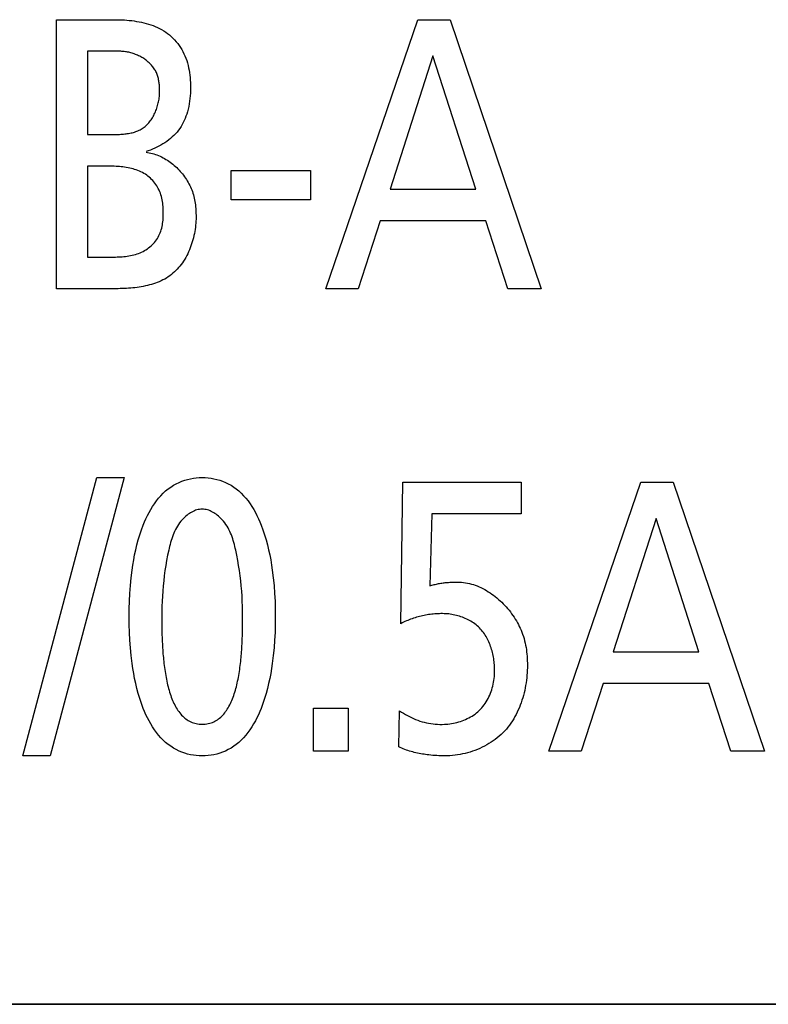
# Model space of a CAD drawing. Extents: x 0 to 3000, y 0 to 2000.
# Drawn here: x 2582 to 2590, y 575 to 585 of the extents above; entities that cross this region are included whole.
import ezdxf

# ---------------------------------------------------------------- set-up
doc = ezdxf.new("R2010")
doc.units = 0
doc.header["$LTSCALE"] = 165
doc.layers.get('0').update_dxf_attribs({"linetype": 'CONTINUOUS'})
doc.layers.add('05_ALL_CURVES', color=7, linetype='CONTINUOUS')

msp = doc.modelspace()

# ---------------------------------------------------------------- linework, layer by layer
at = {"color": 7, "linetype": 'CONTINUOUS'}
msp.add_line((2361.4599, 575.4659), (2612.8599, 575.4659), dxfattribs=at)
at = {"layer": '05_ALL_CURVES', "color": 7, "linetype": 'CONTINUOUS'}
for p, q in [((2582.7372, 585.3798), (2583.3242, 585.3798)), ((2582.7372, 582.6709), (2582.7372, 585.3798)), ((2585.4471, 582.6709), (2586.3728, 585.3798)), ((2586.3728, 585.3798), (2586.699, 585.3798)), ((2586.699, 585.3798), (2587.6151, 582.6709)), ((2583.3738, 585.0616), (2583.0479, 585.0616)), ((2583.0479, 585.0616), (2583.0479, 584.2233)), ((2586.5251, 585.0149), (2586.093, 583.672)), ((2586.9567, 583.672), (2586.5251, 585.0149)), ((2583.0479, 584.2233), (2583.2689, 584.2231)), ((2583.2689, 584.2231), (2583.2946, 584.2231)), ((2583.0479, 583.9049), (2583.0479, 582.9892)), ((2584.4942, 583.8619), (2585.2924, 583.8619)), ((2584.4942, 583.567), (2584.4942, 583.8619)), ((2585.2924, 583.8619), (2585.2924, 583.567)), ((2586.093, 583.672), (2586.9567, 583.672)), ((2585.2924, 583.567), (2584.4942, 583.567)), ((2585.9938, 583.3541), (2585.7733, 582.6709)), ((2587.0563, 583.3541), (2585.9938, 583.3541)), ((2587.2768, 582.6709), (2587.0563, 583.3541)), ((2583.0479, 582.9892), (2583.2974, 582.9893)), ((2583.3356, 582.671), (2582.7372, 582.6709)), ((2585.7733, 582.6709), (2585.4471, 582.6709)), ((2587.6151, 582.6709), (2587.2768, 582.6709)), ((2582.3989, 577.9676), (2583.1444, 580.7695)), ((2583.4176, 580.7695), (2582.6721, 577.9676)), ((2583.1444, 580.7695), (2583.4176, 580.7695)), ((2586.2019, 579.2985), (2586.2205, 580.7227)), ((2586.2205, 580.7227), (2587.4132, 580.7227)), ((2587.4132, 580.7227), (2587.4132, 580.4047)), ((2587.6916, 578.0138), (2588.6173, 580.7227)), ((2588.6173, 580.7227), (2588.9435, 580.7227)), ((2588.9435, 580.7227), (2589.8596, 578.0138)), ((2586.5123, 580.4047), (2586.4937, 579.6788)), ((2587.4132, 580.4047), (2586.5123, 580.4047)), ((2588.7695, 580.3582), (2588.3379, 579.015)), ((2589.2012, 579.015), (2588.7695, 580.3582)), ((2583.7962, 579.3681), (2583.7963, 579.3353)), ((2584.6099, 579.3518), (2584.6099, 579.3681)), ((2583.7963, 579.3353), (2583.7965, 579.3011)), ((2583.7965, 579.3011), (2583.7968, 579.2658)), ((2583.7968, 579.2658), (2583.7975, 579.2294)), ((2584.609, 579.2477), (2584.6095, 579.2836)), ((2584.6095, 579.2836), (2584.6098, 579.3183)), ((2584.6098, 579.3183), (2584.6099, 579.3518)), ((2583.7975, 579.2294), (2583.7984, 579.1921)), ((2583.7984, 579.1921), (2583.7996, 579.1541)), ((2584.6083, 579.2109), (2584.609, 579.2477)), ((2588.3379, 579.015), (2589.2012, 579.015)), ((2588.2383, 578.6973), (2588.0178, 578.0138)), ((2589.3008, 578.6973), (2588.2383, 578.6973)), ((2589.5213, 578.0138), (2589.3008, 578.6973)), ((2585.3234, 578.4486), (2585.671, 578.4486)), ((2585.3234, 578.0142), (2585.3234, 578.4486)), ((2585.671, 578.4486), (2585.671, 578.0142)), ((2586.1802, 578.0569), (2586.1895, 578.4217)), ((2585.671, 578.0142), (2585.3234, 578.0142)), ((2588.0178, 578.0138), (2587.6916, 578.0138)), ((2589.8596, 578.0138), (2589.5213, 578.0138)), ((2582.6721, 577.9676), (2582.3989, 577.9676)), ((2612.8601, 575.4662), (2361.4599, 575.4662))]:
    msp.add_line(p, q, dxfattribs=at)
for points in [[(2583.3242, 585.3798), (2583.3481, 585.3796), (2583.3722, 585.3791), (2583.3964, 585.3781), (2583.4207, 585.3768), (2583.4452, 585.375), (2583.4696, 585.3728), (2583.4941, 585.3701), (2583.5185, 585.3668), (2583.5429, 585.3631), (2583.5671, 585.3587), (2583.5912, 585.3538), (2583.6151, 585.3483), (2583.6388, 585.3422), (2583.6622, 585.3354), (2583.6853, 585.3279), (2583.7081, 585.3197), (2583.7305, 585.3108), (2583.7525, 585.3011), (2583.774, 585.2907), (2583.7951, 585.2795), (2583.8156, 585.2674), (2583.8355, 585.2545), (2583.8549, 585.2407), (2583.8736, 585.226), (2583.8917, 585.2104), (2583.9091, 585.1938), (2583.9258, 585.1765), (2583.9417, 585.1584), (2583.9568, 585.1395), (2583.9711, 585.1201), (2583.9846, 585.1), (2583.9972, 585.0793), (2584.0089, 585.0582), (2584.0198, 585.0366), (2584.0297, 585.0147), (2584.0389, 584.9915), (2584.0472, 584.968), (2584.0546, 584.9442), (2584.061, 584.9201), (2584.0666, 584.8958), (2584.0714, 584.8713), (2584.0754, 584.8467), (2584.0786, 584.8218), (2584.0811, 584.7969), (2584.083, 584.7719), (2584.0843, 584.7468), (2584.085, 584.7217), (2584.0852, 584.6966), (2584.0849, 584.6688), (2584.0839, 584.6411), (2584.0821, 584.6135), (2584.0797, 584.586), (2584.0764, 584.5586), (2584.0722, 584.5314), (2584.0671, 584.5043), (2584.0609, 584.4774), (2584.0538, 584.4508), (2584.0471, 584.429), (2584.0395, 584.4073), (2584.0313, 584.386), (2584.0222, 584.365), (2584.0123, 584.3444), (2584.0015, 584.3242), (2583.9899, 584.3045), (2583.9774, 584.2853), (2583.9641, 584.2668), (2583.9497, 584.2488), (2583.9345, 584.2314), (2583.9185, 584.2147), (2583.9017, 584.1987), (2583.8841, 584.1834), (2583.866, 584.1688), (2583.8472, 584.1548), (2583.8279, 584.1415), (2583.8081, 584.1289), (2583.7878, 584.117), (2583.7672, 584.1057), (2583.7462, 584.0951), (2583.725, 584.0852), (2583.7035, 584.076), (2583.6818, 584.0674), (2583.66, 584.0596), (2583.6381, 584.0524)], [(2583.7745, 584.6577), (2583.7744, 584.6684), (2583.7742, 584.6791), (2583.7739, 584.6899), (2583.7734, 584.7007), (2583.7728, 584.7115), (2583.7719, 584.7223), (2583.7709, 584.7331), (2583.7696, 584.7438), (2583.7681, 584.7545), (2583.7663, 584.7652), (2583.7643, 584.7758), (2583.7621, 584.7863), (2583.7595, 584.7968), (2583.7566, 584.8071), (2583.7534, 584.8173), (2583.7499, 584.8274), (2583.7461, 584.8374), (2583.7418, 584.8472), (2583.7372, 584.8568), (2583.7321, 584.8666), (2583.7266, 584.8761), (2583.7206, 584.8855), (2583.7143, 584.8947), (2583.7077, 584.9037), (2583.7007, 584.9124), (2583.6933, 584.921), (2583.6857, 584.9293), (2583.6777, 584.9374), (2583.6695, 584.9454), (2583.6609, 584.953), (2583.6521, 584.9605), (2583.6431, 584.9677), (2583.6338, 584.9747), (2583.6243, 584.9815), (2583.6146, 584.988), (2583.6046, 584.9942), (2583.5945, 585.0002), (2583.5842, 585.006), (2583.5738, 585.0115), (2583.5632, 585.0167), (2583.5525, 585.0217), (2583.5416, 585.0264), (2583.5307, 585.0308), (2583.5197, 585.0349), (2583.5085, 585.0388), (2583.4974, 585.0423), (2583.4861, 585.0456), (2583.4748, 585.0486), (2583.4635, 585.0513), (2583.4522, 585.0537), (2583.4409, 585.0558), (2583.4296, 585.0575), (2583.4184, 585.059), (2583.4071, 585.0601), (2583.396, 585.061), (2583.3849, 585.0615), (2583.3738, 585.0616)], [(2583.2946, 584.2231), (2583.3076, 584.2232), (2583.3205, 584.2234), (2583.3335, 584.2236), (2583.3465, 584.224), (2583.3595, 584.2245), (2583.3725, 584.2251), (2583.3854, 584.2258), (2583.3984, 584.2268), (2583.4112, 584.2279), (2583.424, 584.2292), (2583.4367, 584.2307), (2583.4494, 584.2325), (2583.4619, 584.2345), (2583.4743, 584.2368), (2583.4866, 584.2394), (2583.4987, 584.2422), (2583.5107, 584.2454), (2583.5225, 584.2489), (2583.5341, 584.2527), (2583.5456, 584.2569), (2583.5568, 584.2615), (2583.5678, 584.2665), (2583.5786, 584.2719), (2583.5892, 584.2777), (2583.5995, 584.2839), (2583.6095, 584.2906), (2583.6194, 584.2979), (2583.629, 584.3056), (2583.6383, 584.3138), (2583.6473, 584.3224), (2583.6561, 584.3314), (2583.6645, 584.3408), (2583.6726, 584.3506), (2583.6804, 584.3607), (2583.688, 584.3712), (2583.6952, 584.382), (2583.7021, 584.393), (2583.7088, 584.4044), (2583.7151, 584.4159), (2583.7211, 584.4277), (2583.7268, 584.4398), (2583.7321, 584.452), (2583.7372, 584.4644), (2583.742, 584.4769), (2583.7464, 584.4896), (2583.7505, 584.5024), (2583.7543, 584.5153), (2583.7578, 584.5282), (2583.7609, 584.5412), (2583.7638, 584.5543), (2583.7663, 584.5674), (2583.7684, 584.5804), (2583.7703, 584.5935), (2583.7718, 584.6065), (2583.773, 584.6194), (2583.7738, 584.6323), (2583.7743, 584.645), (2583.7745, 584.6577)], [(2583.6381, 584.0445), (2583.654, 584.0425), (2583.6699, 584.0398), (2583.6858, 584.0366), (2583.7015, 584.0327), (2583.7172, 584.0283), (2583.7328, 584.0233), (2583.7482, 584.0177), (2583.7636, 584.0116), (2583.7788, 584.005), (2583.7939, 583.9979), (2583.8088, 583.9903), (2583.8235, 583.9821), (2583.838, 583.9736), (2583.8524, 583.9645), (2583.8665, 583.955), (2583.8804, 583.9451), (2583.8941, 583.9348), (2583.9075, 583.9241), (2583.9206, 583.9131), (2583.9335, 583.9016), (2583.9461, 583.8899), (2583.9584, 583.8777), (2583.9704, 583.8653), (2583.982, 583.8526), (2583.9933, 583.8395), (2584.0043, 583.8262), (2584.0149, 583.8127), (2584.0251, 583.7988), (2584.035, 583.7848), (2584.0444, 583.7706), (2584.0534, 583.7561), (2584.062, 583.7415), (2584.0702, 583.7267), (2584.0779, 583.7117), (2584.0851, 583.6966), (2584.0919, 583.6814), (2584.0982, 583.666), (2584.1039, 583.6506), (2584.1096, 583.6338), (2584.1147, 583.6169), (2584.1193, 583.5999), (2584.1233, 583.5829), (2584.1268, 583.5658), (2584.1299, 583.5486), (2584.1325, 583.5314), (2584.1348, 583.5141), (2584.1366, 583.4968), (2584.1381, 583.4795), (2584.1392, 583.4622), (2584.1401, 583.4448), (2584.1406, 583.4274), (2584.141, 583.41), (2584.1411, 583.3926)], [(2583.2974, 582.9893), (2583.3141, 582.9895), (2583.3308, 582.9899), (2583.3477, 582.9905), (2583.3646, 582.9913), (2583.3815, 582.9923), (2583.3984, 582.9936), (2583.4154, 582.9952), (2583.4322, 582.9971), (2583.449, 582.9994), (2583.4658, 583.0021), (2583.4824, 583.0051), (2583.4988, 583.0085), (2583.5151, 583.0124), (2583.5313, 583.0168), (2583.5472, 583.0217), (2583.5629, 583.0271), (2583.5784, 583.033), (2583.5935, 583.0395), (2583.6084, 583.0466), (2583.623, 583.0543), (2583.6372, 583.0626), (2583.651, 583.0716), (2583.6642, 583.0811), (2583.677, 583.0913), (2583.6893, 583.102), (2583.7012, 583.1133), (2583.7125, 583.1251), (2583.7233, 583.1374), (2583.7335, 583.1501), (2583.7432, 583.1633), (2583.7521, 583.1769), (2583.7604, 583.1909), (2583.768, 583.2052), (2583.7749, 583.2198), (2583.7811, 583.2347), (2583.7866, 583.2499), (2583.7914, 583.2653), (2583.7957, 583.2809), (2583.7993, 583.2967), (2583.8024, 583.3126), (2583.805, 583.3288), (2583.8071, 583.345), (2583.8088, 583.3614), (2583.8101, 583.3778), (2583.8109, 583.3943), (2583.8115, 583.4109), (2583.8117, 583.4274), (2583.8116, 583.445), (2583.8112, 583.4625), (2583.8104, 583.4799), (2583.8092, 583.4974), (2583.8076, 583.5147), (2583.8055, 583.5319), (2583.803, 583.549), (2583.7999, 583.566), (2583.7963, 583.5828), (2583.7921, 583.5994), (2583.7873, 583.6158), (2583.7819, 583.632), (2583.7758, 583.6479), (2583.769, 583.6636), (2583.7615, 583.6789), (2583.7536, 583.6932), (2583.7452, 583.7072), (2583.7361, 583.7209), (2583.7264, 583.7341), (2583.7162, 583.747), (2583.7054, 583.7594), (2583.6941, 583.7714), (2583.6823, 583.7829), (2583.67, 583.7939), (2583.6574, 583.8043), (2583.6443, 583.8142), (2583.6309, 583.8234), (2583.6165, 583.8324), (2583.6017, 583.8407), (2583.5866, 583.8483), (2583.5712, 583.8554), (2583.5556, 583.8618), (2583.5396, 583.8677), (2583.5234, 583.873), (2583.507, 583.8778), (2583.4904, 583.8822), (2583.4736, 583.886), (2583.4567, 583.8894), (2583.4396, 583.8924), (2583.4225, 583.895), (2583.4052, 583.8972), (2583.3879, 583.8991), (2583.3705, 583.9007), (2583.3532, 583.902), (2583.3358, 583.903), (2583.3185, 583.9037), (2583.3012, 583.9043), (2583.2839, 583.9047), (2583.2668, 583.9049), (2583.0479, 583.9049)], [(2584.1411, 583.3926), (2584.1408, 583.3722), (2584.14, 583.3516), (2584.1387, 583.3309), (2584.1369, 583.3101), (2584.1345, 583.2892), (2584.1316, 583.2683), (2584.1282, 583.2473), (2584.1243, 583.2263), (2584.1199, 583.2054), (2584.1149, 583.1846), (2584.1095, 583.1638), (2584.1035, 583.1432), (2584.097, 583.1227), (2584.09, 583.1024), (2584.0824, 583.0823), (2584.0744, 583.0625), (2584.0659, 583.0429), (2584.0568, 583.0237), (2584.0473, 583.0047), (2584.0372, 582.9861), (2584.0266, 582.9679), (2584.0156, 582.9501), (2584.004, 582.9328), (2583.9919, 582.9159), (2583.9793, 582.8995), (2583.9662, 582.8836), (2583.9527, 582.8683), (2583.9386, 582.8536), (2583.924, 582.8395), (2583.9089, 582.8261), (2583.8934, 582.8133), (2583.8771, 582.8011), (2583.8604, 582.7896), (2583.8432, 582.7788), (2583.8256, 582.7686), (2583.8076, 582.759), (2583.7892, 582.7501), (2583.7704, 582.7418), (2583.7513, 582.7341), (2583.7319, 582.7269), (2583.7122, 582.7203), (2583.6923, 582.7141), (2583.6721, 582.7085), (2583.6516, 582.7034), (2583.631, 582.6987), (2583.6102, 582.6945), (2583.5893, 582.6907), (2583.5683, 582.6873), (2583.5471, 582.6843), (2583.5259, 582.6816), (2583.5046, 582.6793), (2583.4833, 582.6774), (2583.462, 582.6757), (2583.4407, 582.6743), (2583.4195, 582.6732), (2583.3984, 582.6723), (2583.3773, 582.6717), (2583.3564, 582.6712), (2583.3356, 582.671)], [(2584.2031, 577.9676), (2584.1733, 577.9683), (2584.1436, 577.9704), (2584.114, 577.974), (2584.0847, 577.979), (2584.0558, 577.9856), (2584.0273, 577.9937), (2583.9993, 578.0035), (2583.9697, 578.0159), (2583.9409, 578.0301), (2583.9129, 578.0461), (2583.8859, 578.0636), (2583.86, 578.0826), (2583.8351, 578.103), (2583.81, 578.1262), (2583.7861, 578.1506), (2583.7635, 578.1763), (2583.7422, 578.2031), (2583.722, 578.2309), (2583.703, 578.2597), (2583.6851, 578.2892), (2583.6682, 578.3194), (2583.6523, 578.3503), (2583.6374, 578.3816), (2583.6233, 578.4134), (2583.6102, 578.4454), (2583.5917, 578.4945), (2583.5749, 578.544), (2583.5598, 578.5939), (2583.5462, 578.6441), (2583.5341, 578.6946), (2583.5233, 578.7454), (2583.5136, 578.7964), (2583.5051, 578.8476), (2583.4976, 578.899), (2583.4879, 578.9767), (2583.4801, 579.0547), (2583.4742, 579.1329), (2583.4701, 579.2112), (2583.4676, 579.2896), (2583.4668, 579.3681), (2583.4676, 579.4466), (2583.4701, 579.5252), (2583.4742, 579.6036), (2583.4801, 579.6819), (2583.4879, 579.7599), (2583.4976, 579.8378), (2583.5051, 579.8892), (2583.5137, 579.9404), (2583.5233, 579.9914), (2583.5341, 580.0422), (2583.5463, 580.0928), (2583.5598, 580.143), (2583.5749, 580.1929), (2583.5917, 580.2425), (2583.6102, 580.2917), (2583.6233, 580.3238), (2583.6374, 580.3556), (2583.6523, 580.387), (2583.6681, 580.4179), (2583.685, 580.4482), (2583.7029, 580.4778), (2583.7219, 580.5066), (2583.7421, 580.5345), (2583.7634, 580.5613), (2583.786, 580.587), (2583.8099, 580.6115), (2583.8351, 580.6347), (2583.86, 580.655), (2583.8859, 580.674), (2583.9129, 580.6915), (2583.9409, 580.7074), (2583.9697, 580.7215), (2583.9993, 580.7339), (2584.0273, 580.7436), (2584.0558, 580.7517), (2584.0848, 580.7583), (2584.114, 580.7633), (2584.1436, 580.7668), (2584.1733, 580.7689), (2584.2031, 580.7695)], [(2584.2031, 580.7695), (2584.2329, 580.7689), (2584.2626, 580.7668), (2584.2921, 580.7633), (2584.3214, 580.7583), (2584.3503, 580.7517), (2584.3788, 580.7436), (2584.4068, 580.7339), (2584.4364, 580.7215), (2584.4652, 580.7074), (2584.4932, 580.6915), (2584.5202, 580.674), (2584.5461, 580.655), (2584.5709, 580.6347), (2584.5962, 580.6115), (2584.62, 580.587), (2584.6426, 580.5613), (2584.6639, 580.5345), (2584.6841, 580.5066), (2584.7031, 580.4778), (2584.721, 580.4482), (2584.7379, 580.4179), (2584.7537, 580.387), (2584.7686, 580.3556), (2584.7826, 580.3238), (2584.7958, 580.2917), (2584.8143, 580.2425), (2584.831, 580.1929), (2584.8461, 580.143), (2584.8596, 580.0928), (2584.8718, 580.0422), (2584.8826, 579.9914), (2584.8922, 579.9404), (2584.9007, 579.8892), (2584.9083, 579.8378), (2584.9179, 579.7599), (2584.9257, 579.6819), (2584.9316, 579.6036), (2584.9357, 579.5252), (2584.9382, 579.4466), (2584.9389, 579.3681), (2584.9381, 579.2896), (2584.9357, 579.2112), (2584.9316, 579.1329), (2584.9257, 579.0547), (2584.9179, 578.9767), (2584.9083, 578.899), (2584.9007, 578.8476), (2584.8922, 578.7964), (2584.8826, 578.7454), (2584.8718, 578.6946), (2584.8597, 578.6441), (2584.8461, 578.5939), (2584.831, 578.544), (2584.8143, 578.4945), (2584.7958, 578.4454), (2584.7826, 578.4134), (2584.7686, 578.3816), (2584.7537, 578.3503), (2584.7378, 578.3195), (2584.7209, 578.2892), (2584.703, 578.2597), (2584.684, 578.231), (2584.6638, 578.2031), (2584.6425, 578.1763), (2584.62, 578.1506), (2584.5961, 578.1262), (2584.5709, 578.103), (2584.5461, 578.0826), (2584.5202, 578.0636), (2584.4932, 578.0461), (2584.4652, 578.0301), (2584.4364, 578.0159), (2584.4068, 578.0035), (2584.3788, 577.9937), (2584.3503, 577.9856), (2584.3214, 577.979), (2584.2921, 577.974), (2584.2626, 577.9704), (2584.2329, 577.9683), (2584.2031, 577.9676)], [(2584.6099, 579.3681), (2584.6096, 579.4199), (2584.6084, 579.4717), (2584.6065, 579.5235), (2584.6039, 579.5753), (2584.6004, 579.627), (2584.596, 579.6787), (2584.5908, 579.7303), (2584.5847, 579.7818), (2584.5777, 579.8333), (2584.5698, 579.8846), (2584.561, 579.9359), (2584.5512, 579.9871), (2584.5403, 580.0381), (2584.5359, 580.0576), (2584.5313, 580.077), (2584.5265, 580.0964), (2584.5213, 580.1157), (2584.5158, 580.1348), (2584.5099, 580.1538), (2584.5035, 580.1727), (2584.4966, 580.1913), (2584.4892, 580.2098), (2584.4811, 580.2279), (2584.4724, 580.2458), (2584.463, 580.2634), (2584.4528, 580.2807), (2584.4418, 580.2977), (2584.43, 580.3142), (2584.4172, 580.3304), (2584.4078, 580.3413), (2584.3981, 580.3519), (2584.3878, 580.3623), (2584.3773, 580.3723), (2584.3663, 580.3819), (2584.355, 580.3911), (2584.3434, 580.3999), (2584.3316, 580.4081), (2584.3195, 580.4157), (2584.3071, 580.4228), (2584.2945, 580.4291), (2584.2818, 580.4348), (2584.2689, 580.4397), (2584.2559, 580.4439), (2584.2428, 580.4472), (2584.2296, 580.4496), (2584.2163, 580.4511), (2584.2031, 580.4516), (2584.1898, 580.4511), (2584.1765, 580.4496), (2584.1633, 580.4472), (2584.1502, 580.4439), (2584.1372, 580.4398), (2584.1243, 580.4348), (2584.1115, 580.4292), (2584.099, 580.4228), (2584.0866, 580.4158), (2584.0745, 580.4081), (2584.0626, 580.3999), (2584.051, 580.3912), (2584.0397, 580.382), (2584.0288, 580.3723), (2584.0182, 580.3623), (2584.0079, 580.3519), (2583.9981, 580.3413), (2583.9888, 580.3304), (2583.976, 580.3142), (2583.9641, 580.2977), (2583.9531, 580.2807), (2583.943, 580.2634), (2583.9336, 580.2458), (2583.9248, 580.2279), (2583.9168, 580.2098), (2583.9094, 580.1913), (2583.9025, 580.1727), (2583.8961, 580.1539), (2583.8902, 580.1348), (2583.8847, 580.1157), (2583.8795, 580.0964), (2583.8747, 580.077), (2583.8701, 580.0576), (2583.8657, 580.0381), (2583.8549, 579.9871), (2583.845, 579.9359), (2583.8362, 579.8846), (2583.8283, 579.8333), (2583.8213, 579.7818), (2583.8153, 579.7303), (2583.8101, 579.6786), (2583.8057, 579.627), (2583.8022, 579.5753), (2583.7996, 579.5235), (2583.7977, 579.4717), (2583.7966, 579.4199), (2583.7962, 579.3681)], [(2586.4937, 579.6788), (2586.5045, 579.6823), (2586.5153, 579.6856), (2586.5261, 579.6887), (2586.5371, 579.6916), (2586.5481, 579.6943), (2586.5591, 579.6969), (2586.5702, 579.6992), (2586.5813, 579.7015), (2586.5925, 579.7035), (2586.6036, 579.7054), (2586.6149, 579.7071), (2586.6261, 579.7087), (2586.6374, 579.7102), (2586.6487, 579.7115), (2586.66, 579.7126), (2586.6714, 579.7137), (2586.6827, 579.7146), (2586.6941, 579.7154), (2586.7054, 579.716), (2586.7168, 579.7166), (2586.7281, 579.717), (2586.7395, 579.7173), (2586.7508, 579.7176), (2586.7621, 579.7177), (2586.7735, 579.7178)], [(2586.7735, 579.7178), (2586.7934, 579.7173), (2586.8134, 579.7161), (2586.8333, 579.714), (2586.8532, 579.7111), (2586.8729, 579.7074), (2586.8927, 579.7029), (2586.9123, 579.6978), (2586.9318, 579.6918), (2586.9511, 579.6852), (2586.9704, 579.6779), (2586.9895, 579.6699), (2587.0084, 579.6613), (2587.0271, 579.652), (2587.0457, 579.6421), (2587.064, 579.6316), (2587.0821, 579.6206), (2587.0999, 579.609), (2587.1176, 579.5969), (2587.1349, 579.5842), (2587.1519, 579.571), (2587.1687, 579.5574), (2587.1851, 579.5433), (2587.2013, 579.5288), (2587.217, 579.5138), (2587.2325, 579.4985), (2587.2475, 579.4827), (2587.2622, 579.4666), (2587.2765, 579.4502), (2587.2903, 579.4334), (2587.3038, 579.4163), (2587.3168, 579.3989), (2587.3293, 579.3813), (2587.3414, 579.3634), (2587.3529, 579.3453), (2587.364, 579.3269), (2587.3746, 579.3084), (2587.3846, 579.2897), (2587.3941, 579.2709), (2587.4031, 579.2519), (2587.4115, 579.2328), (2587.4192, 579.2136), (2587.4273, 579.1918), (2587.4347, 579.1699), (2587.4413, 579.1479), (2587.4473, 579.1259), (2587.4526, 579.1038), (2587.4572, 579.0816), (2587.4613, 579.0593), (2587.4648, 579.037), (2587.4677, 579.0146), (2587.4701, 578.9922), (2587.472, 578.9697), (2587.4735, 578.9472), (2587.4745, 578.9247), (2587.475, 578.9021), (2587.4752, 578.8796)], [(2586.6212, 579.3994), (2586.6058, 579.3993), (2586.5903, 579.3989), (2586.5748, 579.3983), (2586.5593, 579.3974), (2586.5438, 579.3963), (2586.5283, 579.3949), (2586.5128, 579.3933), (2586.4973, 579.3914), (2586.4818, 579.3893), (2586.4664, 579.3869), (2586.4509, 579.3842), (2586.4356, 579.3813), (2586.4203, 579.3781), (2586.405, 579.3747), (2586.3898, 579.371), (2586.3747, 579.367), (2586.3597, 579.3628), (2586.3447, 579.3583), (2586.3299, 579.3536), (2586.3151, 579.3485), (2586.3005, 579.3432), (2586.286, 579.3377), (2586.2716, 579.3318), (2586.2574, 579.3257), (2586.2433, 579.3193), (2586.2293, 579.3126), (2586.2155, 579.3057), (2586.2019, 579.2985)], [(2587.1459, 578.8213), (2587.1457, 578.8368), (2587.1453, 578.8523), (2587.1445, 578.8679), (2587.1435, 578.8835), (2587.1421, 578.8992), (2587.1405, 578.915), (2587.1385, 578.9307), (2587.1362, 578.9465), (2587.1335, 578.9622), (2587.1306, 578.9779), (2587.1272, 578.9935), (2587.1236, 579.009), (2587.1196, 579.0245), (2587.1152, 579.0398), (2587.1105, 579.0551), (2587.1054, 579.0701), (2587.0999, 579.085), (2587.0941, 579.0998), (2587.0879, 579.1143), (2587.0813, 579.1286), (2587.0743, 579.1427), (2587.0669, 579.1565), (2587.0591, 579.17), (2587.0509, 579.1833), (2587.0423, 579.1963), (2587.0333, 579.2089), (2587.0238, 579.2212), (2587.014, 579.2331), (2587.0037, 579.2447), (2586.9929, 579.2559), (2586.9818, 579.2666), (2586.9702, 579.2769), (2586.9583, 579.2868), (2586.9459, 579.2964), (2586.9332, 579.3054), (2586.9202, 579.3141), (2586.9069, 579.3224), (2586.8932, 579.3302), (2586.8793, 579.3377), (2586.8652, 579.3447), (2586.8508, 579.3513), (2586.8362, 579.3575), (2586.8214, 579.3632), (2586.8064, 579.3686), (2586.7913, 579.3735), (2586.776, 579.378), (2586.7607, 579.382), (2586.7453, 579.3857), (2586.7298, 579.3889), (2586.7142, 579.3917), (2586.6986, 579.394), (2586.6831, 579.396), (2586.6675, 579.3975), (2586.652, 579.3986), (2586.6366, 579.3992), (2586.6212, 579.3994)], [(2584.2031, 578.2856), (2584.2189, 578.286), (2584.2344, 578.2872), (2584.2494, 578.2892), (2584.264, 578.2919), (2584.2782, 578.2954), (2584.292, 578.2996), (2584.3055, 578.3045), (2584.3185, 578.3101), (2584.3312, 578.3163), (2584.3435, 578.3233), (2584.3555, 578.3308), (2584.367, 578.339), (2584.3783, 578.3479), (2584.3891, 578.3573), (2584.3997, 578.3673), (2584.4099, 578.3778), (2584.4197, 578.3889), (2584.4293, 578.4006), (2584.4385, 578.4127), (2584.4474, 578.4254), (2584.4559, 578.4385), (2584.4642, 578.4521), (2584.4722, 578.4661), (2584.4799, 578.4806), (2584.4873, 578.4955), (2584.4944, 578.5108), (2584.5012, 578.5265), (2584.5077, 578.5425), (2584.514, 578.5589), (2584.5201, 578.5757), (2584.5258, 578.5928), (2584.5314, 578.6101), (2584.5366, 578.6278), (2584.5417, 578.6457), (2584.5465, 578.6639), (2584.551, 578.6823), (2584.5554, 578.701), (2584.5595, 578.7198), (2584.5635, 578.7388), (2584.5672, 578.7581), (2584.5707, 578.7774), (2584.574, 578.797), (2584.5771, 578.8166), (2584.5801, 578.8363), (2584.5828, 578.8562), (2584.5854, 578.8761), (2584.5878, 578.8961), (2584.5901, 578.9161), (2584.5922, 578.9362), (2584.5942, 578.9563), (2584.596, 578.9763), (2584.5976, 578.9964), (2584.5992, 579.0164), (2584.6006, 579.0363), (2584.6018, 579.0562), (2584.603, 579.076), (2584.604, 579.0957), (2584.605, 579.1153), (2584.6058, 579.1348), (2584.6066, 579.1541), (2584.6072, 579.1732), (2584.6083, 579.2109)], [(2583.7996, 579.1541), (2583.8003, 579.1348), (2583.8011, 579.1153), (2583.8021, 579.0957), (2583.8031, 579.076), (2583.8043, 579.0562), (2583.8056, 579.0363), (2583.807, 579.0164), (2583.8085, 578.9964), (2583.8102, 578.9763), (2583.812, 578.9563), (2583.8139, 578.9362), (2583.816, 578.9161), (2583.8183, 578.8961), (2583.8207, 578.8761), (2583.8233, 578.8562), (2583.8261, 578.8363), (2583.829, 578.8166), (2583.8321, 578.797), (2583.8355, 578.7774), (2583.839, 578.7581), (2583.8427, 578.7388), (2583.8466, 578.7198), (2583.8507, 578.701), (2583.8551, 578.6823), (2583.8597, 578.6639), (2583.8645, 578.6457), (2583.8695, 578.6278), (2583.8748, 578.6101), (2583.8803, 578.5928), (2583.8861, 578.5757), (2583.8921, 578.5589), (2583.8984, 578.5425), (2583.9049, 578.5265), (2583.9118, 578.5108), (2583.9189, 578.4955), (2583.9263, 578.4806), (2583.9339, 578.4661), (2583.9419, 578.4521), (2583.9502, 578.4385), (2583.9588, 578.4254), (2583.9677, 578.4127), (2583.9769, 578.4006), (2583.9864, 578.3889), (2583.9963, 578.3778), (2584.0065, 578.3673), (2584.017, 578.3573), (2584.0279, 578.3479), (2584.0391, 578.339), (2584.0507, 578.3308), (2584.0626, 578.3233), (2584.0749, 578.3163), (2584.0876, 578.3101), (2584.1006, 578.3045), (2584.1141, 578.2996), (2584.1279, 578.2954), (2584.1421, 578.2919), (2584.1568, 578.2892), (2584.1718, 578.2872), (2584.1872, 578.286), (2584.2031, 578.2856)], [(2587.4752, 578.8796), (2587.475, 578.8546), (2587.4742, 578.8295), (2587.4728, 578.8042), (2587.4709, 578.7789), (2587.4685, 578.7535), (2587.4655, 578.7281), (2587.462, 578.7027), (2587.4579, 578.6774), (2587.4532, 578.652), (2587.4479, 578.6268), (2587.4421, 578.6017), (2587.4356, 578.5767), (2587.4286, 578.5519), (2587.4209, 578.5272), (2587.4127, 578.5028), (2587.4038, 578.4787), (2587.3943, 578.4548), (2587.3841, 578.4313), (2587.3734, 578.4081), (2587.362, 578.3852), (2587.3499, 578.3628), (2587.3372, 578.3407), (2587.3238, 578.3192), (2587.3098, 578.2981), (2587.2951, 578.2775), (2587.2797, 578.2574), (2587.2637, 578.2379), (2587.2469, 578.219), (2587.2295, 578.2008), (2587.2111, 578.183), (2587.1921, 578.1658), (2587.1725, 578.1494), (2587.1522, 578.1336), (2587.1314, 578.1185), (2587.11, 578.1041), (2587.0881, 578.0904), (2587.0657, 578.0774), (2587.0429, 578.0651), (2587.0197, 578.0535), (2586.9961, 578.0426), (2586.9722, 578.0324), (2586.9479, 578.0229), (2586.9234, 578.0142), (2586.8987, 578.0062), (2586.8738, 577.9989), (2586.8487, 577.9924), (2586.8234, 577.9867), (2586.7981, 577.9816), (2586.7727, 577.9774), (2586.7473, 577.9739), (2586.7219, 577.9712), (2586.6965, 577.9692), (2586.6712, 577.968), (2586.646, 577.9676)], [(2586.1895, 578.4217), (2586.2084, 578.4088), (2586.2277, 578.3964), (2586.2474, 578.3845), (2586.2674, 578.3732), (2586.2878, 578.3625), (2586.3084, 578.3524), (2586.3294, 578.3429), (2586.3506, 578.334), (2586.372, 578.3258), (2586.3937, 578.3184), (2586.4153, 578.3117), (2586.4371, 578.3057), (2586.4591, 578.3004), (2586.4812, 578.2959), (2586.5035, 578.2921), (2586.5259, 578.289), (2586.5485, 578.2867), (2586.5712, 578.2852), (2586.594, 578.2844), (2586.6168, 578.2845), (2586.6398, 578.2853), (2586.658, 578.2865), (2586.6763, 578.2882), (2586.6946, 578.2905), (2586.7128, 578.2933), (2586.7309, 578.2965), (2586.749, 578.3004), (2586.7669, 578.3047), (2586.7847, 578.3096), (2586.8023, 578.315), (2586.8197, 578.321), (2586.8368, 578.3275), (2586.8537, 578.3345), (2586.8703, 578.3422), (2586.8866, 578.3503), (2586.9026, 578.3591), (2586.9181, 578.3684), (2586.9333, 578.3783), (2586.9481, 578.3887), (2586.9623, 578.3998), (2586.9762, 578.4114), (2586.9895, 578.4236), (2587.0027, 578.4369), (2587.0154, 578.4508), (2587.0274, 578.4653), (2587.0389, 578.4803), (2587.0498, 578.4958), (2587.0602, 578.5117), (2587.0699, 578.5281), (2587.0791, 578.5449), (2587.0877, 578.5621), (2587.0957, 578.5796), (2587.1031, 578.5974), (2587.1099, 578.6154), (2587.1161, 578.6337), (2587.1218, 578.6522), (2587.1268, 578.6708), (2587.1313, 578.6895), (2587.1351, 578.7084), (2587.1384, 578.7273), (2587.1411, 578.7462), (2587.1432, 578.7651), (2587.1447, 578.7839), (2587.1456, 578.8027), (2587.1459, 578.8213)], [(2586.646, 577.9676), (2586.6258, 577.9678), (2586.6056, 577.9682), (2586.5854, 577.9689), (2586.5652, 577.9698), (2586.545, 577.9711), (2586.5249, 577.9726), (2586.5047, 577.9745), (2586.4845, 577.9766), (2586.468, 577.9786), (2586.4515, 577.9808), (2586.4351, 577.9832), (2586.4186, 577.9859), (2586.4022, 577.9888), (2586.3858, 577.9919), (2586.3695, 577.9953), (2586.3532, 577.9989), (2586.337, 578.0028), (2586.3209, 578.007), (2586.3048, 578.0114), (2586.2889, 578.016), (2586.273, 578.021), (2586.2572, 578.0262), (2586.2416, 578.0318), (2586.226, 578.0376), (2586.2106, 578.0437), (2586.1953, 578.0501), (2586.1802, 578.0569)]]:
    msp.add_lwpolyline(points, dxfattribs=at)

doc.saveas('drawing.dxf')
